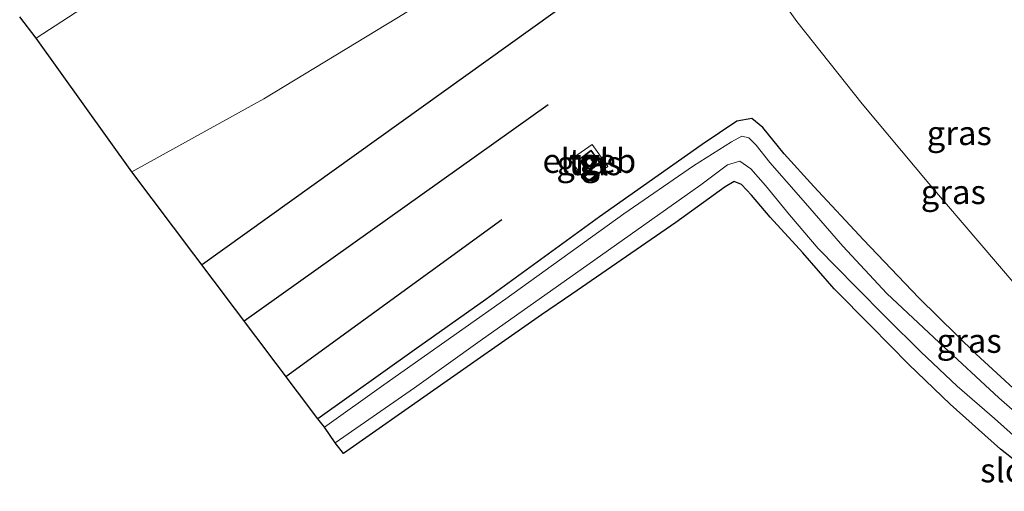
# Model space of a CAD drawing. Units: metres. Extents: x 149999 to 152372, y 481250 to 487024.
# Drawn here: x 151423 to 151525, y 484523 to 484572 of the extents above; entities that cross this region are included whole.
import ezdxf
from ezdxf.enums import TextEntityAlignment as Align

# ---------------------------------------------------------------- set-up
doc = ezdxf.new("R2010")
doc.units = ezdxf.units.M
for name, color, linetype, lineweight in [('B-ME-GR-BOMENRIJ-L-B1', 10, 'Continuous', 25), ('B-ME-GW-INSTEEKWATERGANG-L-B1', 10, 'Continuous', 25), ('B-ME-GW-KRUINLIJN-L-B1', 93, 'Continuous', 18), ('B-ME-GW-TEENLIJN-L-B1', 93, 'Continuous', 18), ('B-ME-IE-GRASLAND-GV-B6', 93, 'Continuous', 18), ('B-ME-KG-KADASTRAAL-DAKRAND-L-B1', 13, 'Continuous', 18), ('B-ME-KG-KADASTRAAL-OPNAMEDTMGRENS-L-B1', 10, 'Continuous', 25), ('B-ME-OG-BEBOUWING-GV-B6', 173, 'Continuous', 18), ('B-ME-OG-WATER-GV-B6', 153, 'Continuous', 18), ('B-ME-VH-VERH_SOORT-TEGELS-GV-B6', 8, 'Continuous', 18)]:
    doc.layers.add(name, color=color, linetype=linetype, lineweight=lineweight)
doc.styles.add('NLCS-ISO', font='NLCS-ISO.TTF')

msp = doc.modelspace()

# ---------------------------------------------------------------- linework, layer by layer
at = {"layer": 'B-ME-GR-BOMENRIJ-L-B1'}
for p, q in [((151486.337, 484578.206, -4.727), (151441.9, 484546.342, -4.727)), ((151446.242, 484540.485, -4.727), (151477.812, 484562.958, -4.815)), ((151473.008, 484551.004, -4.894), (151450.548, 484534.675, -4.903))]:
    msp.add_line(p, q, dxfattribs=at)
at = {"layer": 'B-ME-GW-INSTEEKWATERGANG-L-B1'}
msp.add_polyline3d([(151528.28, 484531.518, -4.532), (151522.274, 484537.043, -4.532), (151516.317, 484542.898, -4.561), (151510.581, 484548.901, -4.603), (151505.416, 484554.468, -4.661), (151502.335, 484557.853, -4.795), (151500.122, 484560.573, -4.925), (151498.971, 484561.525, -4.841), (151497.407, 484561.227, -4.862), (151493.828, 484558.823, -4.896), (151483.136, 484551.311, -4.937), (151471.349, 484542.701, -4.921), (151463.904, 484537.463, -4.933), (151453.886, 484530.332, -4.916)], dxfattribs=at)
at = {"layer": 'B-ME-GW-KRUINLIJN-L-B1'}
msp.add_polyline3d([(151529.803, 484571.852, 2.195), (151520.126, 484584.599, 2.354), (151513.337, 484593.843, 2.366), (151507.746, 484601.676, 2.207), (151503.694, 484606.984, 1.99), (151501.072, 484609.808, 2.111), (151498.29, 484612.045, 2.078), (151494.976, 484613.477, 2.036), (151492.408, 484613.988, 2.019), (151489.391, 484613.28, 1.923), (151485.937, 484611.332, 1.923), (151482.405, 484608.879, 1.935), (151472.97, 484602.457, 1.881), (151458.91, 484592.833, 1.709), (151451.721, 484587.696, 1.63), (151442.003, 484581.207, 1.429), (151424.62, 484569.861, 1.145)], dxfattribs=at)
at = {"layer": 'B-ME-GW-TEENLIJN-L-B1'}
msp.add_polyline3d([(151528.175, 484542.128, -4.364), (151517.355, 484554.75, -4.419), (151510.438, 484563.058, -4.527), (151503.664, 484571.607, -4.632), (151498.607, 484578.683, -4.644), (151495.074, 484584.276, -4.615), (151493.314, 484586.719, -4.628), (151491.827, 484588.344, -4.64), (151490.477, 484588.217, -4.607), (151487.68, 484587.235, -4.64), (151482.896, 484584.624, -4.628), (151475.141, 484579.984, -4.578), (151462.075, 484571.947, -4.502), (151448.272, 484563.563, -4.469), (151434.552, 484555.994, -4.478)], dxfattribs=at)
at = {"layer": 'B-ME-IE-GRASLAND-GV-B6'}
for points in [[(151424.62, 484569.861, 1.145), (151442.003, 484581.207, 1.429), (151451.721, 484587.696, 1.63), (151458.91, 484592.833, 1.709), (151472.97, 484602.457, 1.881), (151482.405, 484608.879, 1.935), (151485.937, 484611.332, 1.923), (151489.391, 484613.28, 1.923), (151492.408, 484613.988, 2.019), (151494.976, 484613.477, 2.036), (151498.29, 484612.045, 2.078), (151501.072, 484609.808, 2.111), (151503.694, 484606.984, 1.99), (151507.746, 484601.676, 2.207), (151513.337, 484593.843, 2.366), (151520.126, 484584.599, 2.354), (151529.803, 484571.852, 2.195)], [(151528.175, 484542.128, -4.364), (151517.355, 484554.75, -4.419), (151510.438, 484563.058, -4.527), (151503.664, 484571.607, -4.632), (151498.607, 484578.683, -4.644), (151495.074, 484584.276, -4.615), (151493.314, 484586.719, -4.628), (151491.827, 484588.344, -4.64), (151490.477, 484588.217, -4.607), (151487.68, 484587.235, -4.64), (151482.896, 484584.624, -4.628), (151475.141, 484579.984, -4.578), (151462.075, 484571.947, -4.502), (151448.272, 484563.563, -4.469), (151434.552, 484555.994, -4.478), (151424.62, 484569.861, 1.145)], [(151434.552, 484555.994, -4.478), (151448.272, 484563.563, -4.469), (151462.075, 484571.947, -4.502), (151475.141, 484579.984, -4.578), (151482.896, 484584.624, -4.628), (151487.68, 484587.235, -4.64), (151490.477, 484588.217, -4.607), (151491.827, 484588.344, -4.64), (151493.314, 484586.719, -4.628), (151495.074, 484584.276, -4.615), (151498.607, 484578.683, -4.644), (151503.664, 484571.607, -4.632), (151510.438, 484563.058, -4.527), (151517.355, 484554.75, -4.419), (151528.175, 484542.128, -4.364)], [(151442.003, 484581.207, 1.429), (151424.62, 484569.861, 1.145), (151422.907, 484572.065, 1.197)], [(151528.28, 484531.518, -4.532), (151522.274, 484537.043, -4.532), (151516.317, 484542.898, -4.561), (151510.581, 484548.901, -4.603), (151505.416, 484554.468, -4.661), (151502.335, 484557.853, -4.795), (151500.122, 484560.573, -4.925), (151498.971, 484561.525, -4.841), (151497.407, 484561.227, -4.862), (151493.828, 484558.823, -4.896), (151483.136, 484551.311, -4.937), (151471.349, 484542.701, -4.921), (151463.904, 484537.463, -4.933), (151453.886, 484530.332, -4.916), (151434.552, 484555.994, -4.478)], [(151453.886, 484530.332, -4.916), (151463.904, 484537.463, -4.933), (151471.349, 484542.701, -4.921), (151483.136, 484551.311, -4.937), (151493.828, 484558.823, -4.896), (151497.407, 484561.227, -4.862), (151498.971, 484561.525, -4.841), (151500.122, 484560.573, -4.925), (151502.335, 484557.853, -4.795), (151505.416, 484554.468, -4.661), (151510.581, 484548.901, -4.603), (151516.317, 484542.898, -4.561), (151522.274, 484537.043, -4.532), (151528.28, 484531.518, -4.532)], [(151530.376, 484527.48, -6.202), (151524.625, 484532.498, -6.202), (151518.439, 484538.264, -6.202), (151512.987, 484543.346, -6.202), (151508.438, 484548.254, -6.202), (151504.301, 484553.017, -6.202), (151500.827, 484556.954, -6.202), (151499.409, 484558.745, -6.202), (151498.659, 484559.513, -6.202), (151497.948, 484559.697, -6.202), (151496.848, 484559.107, -6.202), (151492.928, 484556.608, -6.202), (151485.674, 484551.62, -6.202), (151473.398, 484542.786, -6.202), (151460.745, 484533.843, -6.202), (151454.567, 484529.464, -6.202), (151453.886, 484530.332, -4.916)], [(151481.778, 484554.925, -4.929), (151484, 484556.545, -4.896), (151482.384, 484558.834, -4.896), (151480.092, 484557.215, -4.896), (151481.778, 484554.925, -4.929)], [(151455.678, 484527.815, -6.202), (151463.914, 484533.53, -6.202), (151470.74, 484538.419, -6.202), (151482.671, 484546.825, -6.202), (151493.684, 484554.64, -6.202), (151496.43, 484556.71, -6.202), (151497.714, 484557.087, -6.202), (151498.879, 484556.286, -6.202), (151500.406, 484554.548, -6.202), (151502.873, 484551.496, -6.202), (151505.849, 484548.029, -6.202), (151509.743, 484544.08, -6.202), (151512.965, 484540.818, -6.202), (151516.539, 484537.272, -6.202), (151520.288, 484533.704, -6.202), (151524.167, 484530.35, -6.202), (151526.771, 484528.021, -6.202)], [(151530.347, 484522.789, -4.703), (151524.812, 484527.178, -4.703), (151519.582, 484531.839, -4.632), (151515.284, 484535.949, -4.578), (151511.35, 484539.978, -4.573), (151507.525, 484543.81, -4.598), (151504.27, 484547.579, -4.628), (151500.88, 484551.28, -4.665), (151498.949, 484553.561, -4.64), (151497.911, 484554.677, -4.636), (151497.135, 484554.97, -4.561), (151496.205, 484554.421, -4.527), (151491.091, 484550.712, -4.506), (151480.274, 484543.264, -4.544), (151477.137, 484541.129, -4.582), (151465.933, 484533.285, -4.594), (151456.559, 484526.709, -4.561), (151455.678, 484527.815, -6.202)]]:
    msp.add_polyline3d(points, dxfattribs=at)
at = {"layer": 'B-ME-KG-KADASTRAAL-DAKRAND-L-B1'}
msp.add_polyline3d([(151483.106, 484556.958, -3.331), (151481.921, 484556.079, -3.335), (151481.066, 484557.261, -3.335), (151482.27, 484558.172, -3.335), (151483.106, 484556.958, -3.331)], dxfattribs=at)
at = {"layer": 'B-ME-KG-KADASTRAAL-OPNAMEDTMGRENS-L-B1'}
msp.add_polyline3d([(151530.347, 484522.789, -4.703), (151524.812, 484527.178, -4.703), (151519.582, 484531.839, -4.632), (151515.284, 484535.949, -4.578), (151511.35, 484539.978, -4.573), (151507.525, 484543.81, -4.598), (151504.27, 484547.579, -4.628), (151500.88, 484551.28, -4.665), (151498.949, 484553.561, -4.64), (151497.911, 484554.677, -4.636), (151497.135, 484554.97, -4.561), (151496.205, 484554.421, -4.527), (151491.091, 484550.712, -4.506), (151480.274, 484543.264, -4.544), (151477.137, 484541.129, -4.582), (151465.933, 484533.285, -4.594), (151456.559, 484526.709, -4.561), (151455.678, 484527.815, -6.202), (151454.567, 484529.464, -6.202), (151453.886, 484530.332, -4.916), (151434.552, 484555.994, -4.478), (151424.62, 484569.861, 1.145), (151422.907, 484572.065, 1.197)], dxfattribs=at)
at = {"layer": 'B-ME-OG-BEBOUWING-GV-B6'}
msp.add_polyline3d([(151483.174, 484556.946, -4.916), (151481.91, 484556.009, -4.916), (151480.997, 484557.271, -4.916), (151482.282, 484558.243, -4.916), (151483.174, 484556.946, -4.916)], dxfattribs=at)
at = {"layer": 'B-ME-OG-WATER-GV-B6'}
for points in [[(151454.567, 484529.464, -6.202), (151460.745, 484533.843, -6.202), (151473.398, 484542.786, -6.202), (151485.674, 484551.62, -6.202), (151492.928, 484556.608, -6.202), (151496.848, 484559.107, -6.202), (151497.948, 484559.697, -6.202), (151498.659, 484559.513, -6.202), (151499.409, 484558.745, -6.202), (151500.827, 484556.954, -6.202), (151504.301, 484553.017, -6.202), (151508.438, 484548.254, -6.202), (151512.987, 484543.346, -6.202), (151518.439, 484538.264, -6.202), (151524.625, 484532.498, -6.202), (151530.376, 484527.48, -6.202)], [(151526.771, 484528.021, -6.202), (151524.167, 484530.35, -6.202), (151520.288, 484533.704, -6.202), (151516.539, 484537.272, -6.202), (151512.965, 484540.818, -6.202), (151509.743, 484544.08, -6.202), (151505.849, 484548.029, -6.202), (151502.873, 484551.496, -6.202), (151500.406, 484554.548, -6.202), (151498.879, 484556.286, -6.202), (151497.714, 484557.087, -6.202), (151496.43, 484556.71, -6.202), (151493.684, 484554.64, -6.202), (151482.671, 484546.825, -6.202), (151470.74, 484538.419, -6.202), (151463.914, 484533.53, -6.202), (151455.678, 484527.815, -6.202), (151454.567, 484529.464, -6.202)]]:
    msp.add_polyline3d(points, dxfattribs=at)
at = {"layer": 'B-ME-VH-VERH_SOORT-TEGELS-GV-B6'}
for points in [[(151482.384, 484558.834, -4.896), (151484, 484556.545, -4.896), (151481.778, 484554.925, -4.929), (151480.092, 484557.215, -4.896), (151482.384, 484558.834, -4.896)], [(151480.997, 484557.271, -4.916), (151481.91, 484556.009, -4.916), (151483.174, 484556.946, -4.916), (151482.282, 484558.243, -4.916), (151480.997, 484557.271, -4.916)]]:
    msp.add_polyline3d(points, dxfattribs=at)

# ---------------------------------------------------------------- texts
at = {"layer": 'B-ME-IE-GRASLAND-GV-B6', "ltscale": 0.2, "style": 'NLCS-ISO'}
for p in [(151520.525, 484560.0065), (151482.046, 484556.8795), (151519.9035, 484553.8795), (151521.554, 484538.4265)]:
    msp.add_text('gras', height=2.5, dxfattribs=at).set_placement(p, align=Align.MIDDLE_CENTER)
at = {"layer": 'B-ME-OG-BEBOUWING-GV-B6', "ltscale": 0.2, "style": 'NLCS-ISO'}
msp.add_text('el.geb', height=2.5, dxfattribs=at).set_placement((151482.0897, 484557.1223), align=Align.MIDDLE_CENTER)
at = {"layer": 'B-ME-OG-WATER-GV-B6', "ltscale": 0.2, "style": 'NLCS-ISO'}
msp.add_text('sloot', height=2.5, dxfattribs=at).set_placement((151526.69, 484524.9725), align=Align.MIDDLE_CENTER)
at = {"layer": 'B-ME-VH-VERH_SOORT-TEGELS-GV-B6', "ltscale": 0.2, "style": 'NLCS-ISO'}
for p in [(151482.0897, 484557.1223), (151482.0551, 484556.8825)]:
    msp.add_text('tgl', height=2.5, dxfattribs=at).set_placement(p, align=Align.MIDDLE_CENTER)

doc.saveas('drawing.dxf')
